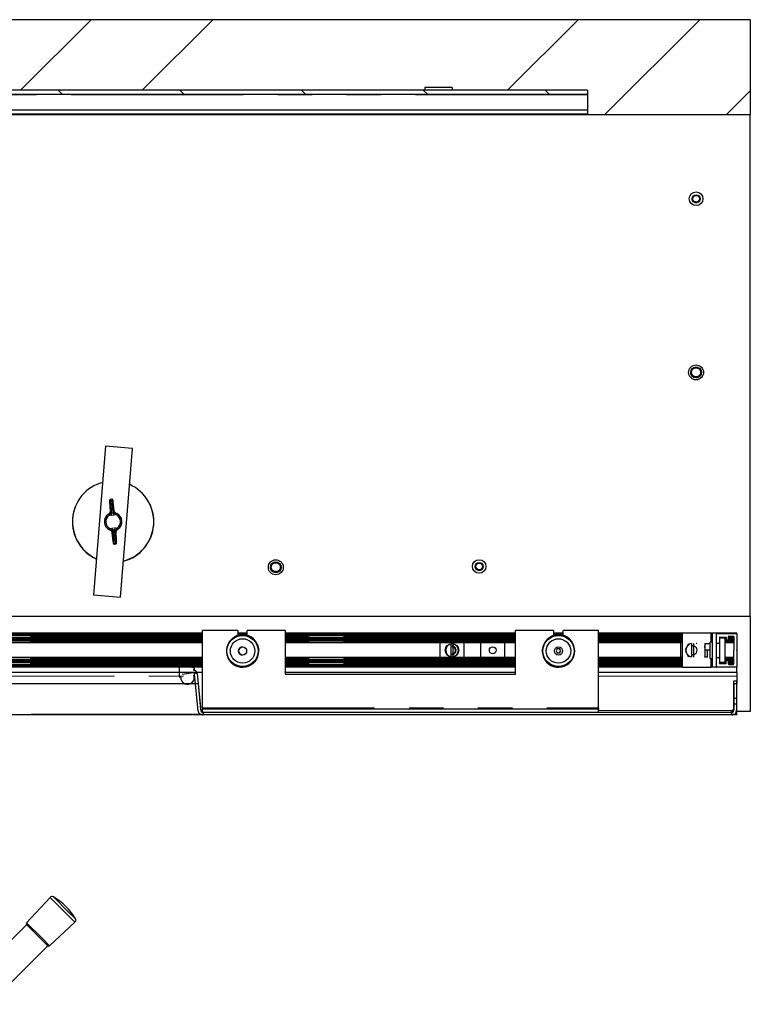
# Model space of a CAD drawing. Units: millimetres. Extents: x 31 to 424, y 42 to 346.
# Drawn here: x 266 to 293, y 89 to 125 of the extents above; entities that cross this region are included whole.
import ezdxf

# ---------------------------------------------------------------- set-up
doc = ezdxf.new("R2010")
doc.units = ezdxf.units.MM
doc.linetypes.add('PHANTOM', pattern=[12.7, 6.35, -1.27, 1.27, -1.27, 1.27, -1.27])
doc.layers.add('O-TEKST', color=7, linetype='Continuous')

msp = doc.modelspace()

# ---------------------------------------------------------------- hatches: boundary and pattern name
at = {"linetype": 'Continuous', "lineweight": 18}
h = msp.add_hatch(dxfattribs=at)
h.set_pattern_fill('ANSI31', angle=90, style=0)
h.paths.add_polyline_path([(287.387, 122.638), (287.387, 122.788), (226.637, 122.788), (226.637, 122.638)], flags=0)
h = msp.add_hatch(dxfattribs=at)
h.set_pattern_fill('ANSI31', style=0)
h.paths.add_polyline_path([(282.387, 122.788), (282.387, 122.888), (281.387, 122.888), (281.387, 122.788)], flags=0)
at = {"layer": 'O-TEKST', "linetype": 'Continuous', "lineweight": 18}
h = msp.add_hatch(dxfattribs=at)
h.set_pattern_fill('ANSI34', color=256, style=0)
h.paths.add_polyline_path([(293.387, 121.888), (293.387, 125.388), (222.887, 125.388), (222.887, 121.888), (226.637, 121.888), (226.637, 122.788), (287.387, 122.788), (287.387, 121.888)], flags=0)

# ---------------------------------------------------------------- linework, layer by layer
at = {"color": 7, "linetype": 'Continuous', "lineweight": 25}
for p, q in [((293.387, 125.388), (222.887, 125.388)), ((293.387, 125.388), (293.387, 121.888)), ((287.387, 122.788), (226.637, 122.788)), ((281.387, 122.888), (281.387, 122.788)), ((282.387, 122.888), (281.387, 122.888)), ((282.387, 122.788), (281.387, 122.788)), ((282.387, 122.888), (282.387, 122.788)), ((287.387, 122.788), (287.387, 122.638)), ((287.387, 122.788), (287.387, 121.888)), ((226.637, 122.638), (287.387, 122.638)), ((287.387, 122.057), (262.162, 122.057)), ((287.387, 121.908), (262.162, 121.908)), ((265.562, 121.888), (287.387, 121.888)), ((287.387, 121.888), (293.387, 121.888)), ((293.387, 103.388), (293.387, 121.888)), ((291.237, 118.789), (291.237, 118.788)), ((291.534, 118.816), (291.508, 118.811)), ((291.508, 118.811), (291.534, 118.815)), ((291.508, 118.811), (291.508, 118.811)), ((291.509, 118.799), (291.509, 118.799)), ((291.509, 118.798), (291.509, 118.798)), ((291.509, 118.797), (291.509, 118.797)), ((291.509, 118.796), (291.509, 118.796)), ((291.509, 118.794), (291.509, 118.795)), ((291.509, 118.793), (291.509, 118.794)), ((291.509, 118.792), (291.509, 118.792)), ((291.509, 118.791), (291.509, 118.791)), ((291.509, 118.79), (291.509, 118.79)), ((291.509, 118.789), (291.509, 118.789)), ((291.509, 118.788), (291.509, 118.788)), ((291.509, 118.786), (291.509, 118.787)), ((291.509, 118.785), (291.509, 118.786)), ((291.509, 118.784), (291.509, 118.784)), ((291.509, 118.783), (291.509, 118.783)), ((291.509, 118.782), (291.509, 118.782)), ((291.509, 118.781), (291.509, 118.781)), ((291.509, 118.78), (291.509, 118.78)), ((291.509, 118.779), (291.509, 118.779)), ((291.509, 118.777), (291.509, 118.778)), ((291.383, 112.556), (291.382, 112.59)), ((291.551, 112.406), (291.552, 112.383)), ((291.552, 112.393), (291.552, 112.38)), ((291.587, 112.39), (291.587, 112.39)), ((269.611, 109.669), (269.166, 104.187)), ((270.608, 109.588), (269.611, 109.669)), ((270.163, 104.106), (270.608, 109.588)), ((269.758, 107.607), (269.775, 107.28)), ((269.758, 107.606), (269.758, 107.607)), ((269.843, 107.712), (269.79, 107.707)), ((269.931, 107.293), (269.891, 107.618)), ((269.891, 107.618), (269.892, 107.617)), ((269.704, 107.156), (269.724, 107.173)), ((269.775, 107.279), (269.775, 107.28)), ((269.931, 107.293), (269.931, 107.292)), ((269.843, 106.483), (269.843, 106.482)), ((269.843, 106.482), (269.882, 106.157)), ((269.999, 106.495), (269.999, 106.496)), ((270.016, 106.168), (269.999, 106.495)), ((270.07, 106.619), (270.049, 106.602)), ((269.882, 106.158), (269.882, 106.157)), ((269.931, 106.063), (269.984, 106.068)), ((270.016, 106.168), (270.015, 106.169)), ((283.284, 105.304), (283.261, 105.318)), ((283.537, 105.237), (283.537, 105.237)), ((275.687, 105.209), (275.687, 105.209)), ((275.827, 105.054), (275.815, 105.022)), ((275.827, 105.054), (275.827, 105.054)), ((276.052, 105.212), (276.051, 105.196)), ((276.052, 105.211), (276.051, 105.201)), ((269.166, 104.187), (270.163, 104.106)), ((293.387, 103.388), (223.387, 103.388)), ((293.387, 103.388), (293.387, 99.888)), ((273.182, 102.773), (225.722, 102.773)), ((273.182, 102.735), (225.744, 102.735)), ((274.482, 102.873), (273.182, 102.873)), ((273.182, 100.023), (273.182, 102.873)), ((274.482, 102.873), (274.482, 102.695)), ((274.832, 102.773), (274.482, 102.773)), ((274.832, 102.735), (274.482, 102.735)), ((274.832, 102.698), (274.832, 102.873)), ((276.232, 102.873), (274.832, 102.873)), ((276.232, 102.873), (276.232, 101.273)), ((284.732, 102.773), (276.232, 102.773)), ((284.732, 102.735), (276.232, 102.735)), ((284.732, 101.273), (284.732, 102.873)), ((286.132, 102.873), (284.732, 102.873)), ((286.132, 102.873), (286.132, 102.695)), ((286.482, 102.773), (286.132, 102.773)), ((286.482, 102.735), (286.132, 102.735)), ((286.482, 102.698), (286.482, 102.873)), ((287.782, 102.873), (286.482, 102.873)), ((287.782, 100.023), (287.782, 102.873)), ((290.887, 102.773), (287.782, 102.773)), ((290.887, 102.735), (287.782, 102.735)), ((291.937, 102.773), (290.887, 102.773)), ((290.887, 101.523), (290.887, 102.773)), ((291.956, 102.773), (291.937, 102.773)), ((291.937, 102.448), (291.937, 102.773)), ((291.987, 102.735), (291.937, 102.735)), ((291.972, 102.773), (291.956, 102.773)), ((291.983, 102.773), (291.972, 102.773)), ((291.987, 102.773), (291.983, 102.773)), ((291.987, 101.523), (291.987, 102.773)), ((292.137, 102.773), (291.987, 102.773)), ((292.887, 102.773), (292.137, 102.773)), ((292.137, 102.758), (292.137, 102.773)), ((292.137, 102.42), (292.137, 102.758)), ((292.147, 102.768), (292.877, 102.768)), ((292.887, 102.758), (292.887, 102.773)), ((292.887, 102.758), (292.887, 102.16)), ((273.182, 102.418), (225.722, 102.418)), ((273.182, 102.558), (225.742, 102.558)), ((273.182, 102.535), (225.744, 102.535)), ((273.182, 102.485), (225.779, 102.485)), ((273.182, 102.686), (225.782, 102.686)), ((273.182, 102.608), (225.782, 102.608)), ((274.118, 102.376), (274.118, 102.376)), ((274.142, 102.422), (274.142, 102.422)), ((274.17, 102.466), (274.17, 102.466)), ((274.202, 102.507), (274.202, 102.507)), ((274.237, 102.546), (274.237, 102.546)), ((274.275, 102.581), (274.275, 102.581)), ((274.316, 102.613), (274.316, 102.613)), ((274.36, 102.641), (274.36, 102.641)), ((284.732, 102.686), (276.232, 102.686)), ((284.732, 102.608), (276.232, 102.608)), ((284.732, 102.558), (276.232, 102.558)), ((284.732, 102.535), (276.232, 102.535)), ((284.732, 102.485), (276.232, 102.485)), ((284.732, 102.418), (276.232, 102.418)), ((281.937, 102.418), (281.937, 101.878)), ((282.347, 102.384), (282.347, 102.377)), ((282.347, 102.377), (282.347, 101.918)), ((282.427, 102.377), (282.427, 102.384)), ((282.427, 101.918), (282.427, 102.377)), ((282.837, 101.878), (282.837, 102.418)), ((283.437, 102.418), (283.437, 101.878)), ((284.337, 101.878), (284.337, 102.418)), ((285.768, 102.376), (285.768, 102.376)), ((285.792, 102.422), (285.792, 102.422)), ((285.82, 102.466), (285.82, 102.466)), ((285.852, 102.507), (285.852, 102.507)), ((285.887, 102.546), (285.887, 102.546)), ((285.925, 102.581), (285.925, 102.581)), ((285.966, 102.613), (285.966, 102.613)), ((286.01, 102.641), (286.01, 102.641)), ((290.887, 102.686), (287.782, 102.686)), ((290.887, 102.608), (287.782, 102.608)), ((290.887, 102.558), (287.782, 102.558)), ((290.887, 102.535), (287.782, 102.535)), ((290.887, 102.485), (287.782, 102.485)), ((290.887, 102.418), (287.782, 102.418)), ((290.812, 102.418), (290.812, 101.878)), ((291.11, 102.385), (291.045, 102.273)), ((291.222, 102.394), (291.222, 101.901)), ((291.302, 102.394), (291.302, 102.398)), ((291.302, 101.901), (291.302, 102.394)), ((291.712, 102.394), (291.714, 102.398)), ((291.712, 102.394), (291.712, 102.273)), ((291.712, 102.273), (291.73, 102.385)), ((291.714, 102.398), (291.812, 102.398)), ((291.912, 102.385), (291.73, 102.385)), ((291.812, 102.385), (291.812, 102.398)), ((291.987, 102.448), (291.912, 102.448)), ((291.912, 101.848), (291.912, 102.448)), ((291.987, 102.686), (291.937, 102.686)), ((291.987, 102.608), (291.937, 102.608)), ((291.987, 102.558), (291.937, 102.558)), ((291.987, 102.535), (291.937, 102.535)), ((291.987, 102.485), (291.937, 102.485)), ((292.137, 101.875), (292.137, 102.42)), ((292.137, 102.418), (292.137, 102.418)), ((292.147, 102.41), (292.214, 102.41)), ((292.252, 102.418), (292.237, 102.418)), ((292.252, 102.625), (292.252, 102.448)), ((292.502, 102.608), (292.252, 102.608)), ((292.452, 102.598), (292.252, 102.598)), ((292.252, 102.448), (292.252, 101.698)), ((292.262, 102.635), (292.492, 102.635)), ((292.452, 102.598), (292.452, 101.698)), ((292.502, 102.558), (292.452, 102.558)), ((292.502, 102.535), (292.452, 102.535)), ((292.777, 102.485), (292.452, 102.485)), ((292.777, 102.418), (292.452, 102.418)), ((292.502, 102.625), (292.502, 102.598)), ((292.502, 102.597), (292.502, 102.52)), ((292.527, 102.51), (292.512, 102.51)), ((292.777, 102.535), (292.57, 102.535)), ((292.577, 102.598), (292.577, 102.653)), ((292.777, 102.608), (292.577, 102.608)), ((292.577, 102.56), (292.577, 102.597)), ((292.777, 102.558), (292.577, 102.558)), ((292.592, 102.668), (292.762, 102.668)), ((292.777, 102.653), (292.777, 102.598)), ((292.777, 102.597), (292.777, 102.498)), ((292.777, 102.497), (292.777, 102.16)), ((274.098, 102.327), (274.098, 102.328)), ((282.387, 102.273), (282.347, 102.266)), ((285.748, 102.327), (285.748, 102.328)), ((286.269, 102.198), (286.225, 102.123)), ((286.225, 102.123), (286.269, 102.048)), ((286.355, 102.198), (286.269, 102.198)), ((286.269, 102.048), (286.355, 102.048)), ((286.399, 102.123), (286.355, 102.198)), ((286.355, 102.048), (286.399, 102.123)), ((291.045, 102.273), (290.98, 102.16)), ((290.98, 102.135), (291.045, 102.023)), ((291.045, 102.023), (291.11, 101.91)), ((291.712, 102.273), (291.712, 102.023)), ((291.73, 102.16), (291.712, 102.273)), ((291.712, 102.023), (291.712, 101.901)), ((291.73, 102.16), (291.912, 102.16)), ((291.812, 101.898), (291.812, 102.16)), ((292.777, 102.16), (292.789, 102.148)), ((292.789, 102.148), (292.777, 102.135)), ((292.777, 101.643), (292.777, 102.135)), ((292.887, 102.16), (292.874, 102.148)), ((292.874, 102.148), (292.887, 102.135)), ((292.887, 102.135), (292.887, 102.16)), ((292.887, 102.135), (292.887, 101.538)), ((273.182, 101.878), (225.722, 101.878)), ((273.182, 101.737), (225.742, 101.737)), ((273.182, 101.76), (225.744, 101.76)), ((273.182, 101.811), (225.779, 101.811)), ((273.182, 101.687), (225.782, 101.687)), ((273.182, 101.609), (225.782, 101.609)), ((284.732, 101.878), (276.232, 101.878)), ((284.732, 101.811), (276.232, 101.811)), ((284.732, 101.76), (276.232, 101.76)), ((284.732, 101.737), (276.232, 101.737)), ((284.732, 101.687), (276.232, 101.687)), ((284.732, 101.609), (276.232, 101.609)), ((282.347, 101.918), (282.347, 101.911)), ((282.427, 101.911), (282.427, 101.918)), ((290.887, 101.878), (287.782, 101.878)), ((290.887, 101.811), (287.782, 101.811)), ((290.887, 101.76), (287.782, 101.76)), ((290.887, 101.737), (287.782, 101.737)), ((290.887, 101.687), (287.782, 101.687)), ((290.887, 101.609), (287.782, 101.609)), ((291.302, 101.898), (291.302, 101.901)), ((291.714, 101.898), (291.712, 101.901)), ((291.812, 101.898), (291.714, 101.898)), ((291.912, 101.848), (291.987, 101.848)), ((291.937, 101.523), (291.937, 101.848)), ((291.987, 101.811), (291.937, 101.811)), ((291.987, 101.76), (291.937, 101.76)), ((291.987, 101.737), (291.937, 101.737)), ((291.987, 101.687), (291.937, 101.687)), ((291.987, 101.609), (291.937, 101.609)), ((292.137, 101.878), (292.137, 101.878)), ((292.137, 101.538), (292.137, 101.875)), ((292.147, 101.885), (292.214, 101.885)), ((292.252, 101.878), (292.237, 101.878)), ((292.452, 101.698), (292.252, 101.698)), ((292.252, 101.67), (292.252, 101.697)), ((292.502, 101.687), (292.252, 101.687)), ((292.262, 101.66), (292.492, 101.66)), ((292.777, 101.878), (292.452, 101.878)), ((292.777, 101.811), (292.452, 101.811)), ((292.502, 101.76), (292.452, 101.76)), ((292.502, 101.737), (292.452, 101.737)), ((292.502, 101.67), (292.502, 101.775)), ((292.512, 101.785), (292.527, 101.785)), ((292.777, 101.76), (292.57, 101.76)), ((292.777, 101.737), (292.577, 101.737)), ((292.577, 101.698), (292.577, 101.735)), ((292.577, 101.643), (292.577, 101.697)), ((292.777, 101.687), (292.577, 101.687)), ((292.592, 101.628), (292.762, 101.628)), ((273.182, 101.323), (225.622, 101.323)), ((273.182, 101.523), (225.722, 101.523)), ((273.182, 101.56), (225.744, 101.56)), ((272.332, 101.177), (272.332, 101.568)), ((272.361, 101.593), (272.861, 101.513)), ((272.432, 101.265), (272.853, 101.332)), ((272.882, 101.489), (272.882, 101.438)), ((272.986, 101.287), (272.887, 101.277)), ((273.019, 99.908), (272.887, 101.277)), ((272.986, 101.287), (273.119, 99.918)), ((284.732, 101.56), (276.232, 101.56)), ((284.732, 101.523), (276.232, 101.523)), ((284.732, 101.323), (276.232, 101.323)), ((276.232, 101.273), (284.732, 101.273)), ((290.887, 101.56), (287.782, 101.56)), ((290.887, 101.523), (287.782, 101.523)), ((292.887, 101.323), (287.782, 101.323)), ((290.887, 101.523), (291.937, 101.523)), ((291.987, 101.56), (291.937, 101.56)), ((291.987, 101.523), (291.937, 101.523)), ((292.137, 101.523), (291.987, 101.523)), ((292.137, 101.523), (292.137, 101.538)), ((292.887, 101.523), (292.137, 101.523)), ((292.877, 101.528), (292.147, 101.528)), ((292.887, 101.523), (292.887, 101.538)), ((292.887, 101.338), (292.887, 101.523)), ((292.887, 101.323), (292.887, 101.338)), ((292.887, 101.323), (292.887, 101.198)), ((225.212, 100.923), (273.022, 100.923)), ((272.381, 101.155), (272.361, 101.152)), ((273.022, 100.924), (273.115, 99.96)), ((292.782, 101.023), (292.882, 101.023)), ((292.782, 99.923), (292.782, 101.023)), ((292.782, 100.924), (292.782, 99.96)), ((292.782, 100.923), (292.887, 100.923)), ((292.882, 101.023), (292.882, 99.923)), ((292.887, 101.198), (292.887, 100.923)), ((292.887, 99.798), (292.887, 100.923)), ((292.882, 100.373), (292.782, 100.373)), ((292.782, 100.173), (292.882, 100.173)), ((273.168, 99.873), (292.732, 99.873)), ((273.182, 100.023), (273.182, 99.973)), ((287.782, 99.973), (273.182, 99.973)), ((273.182, 99.873), (273.182, 99.973)), ((287.782, 100.023), (287.782, 99.973)), ((287.782, 99.873), (287.782, 99.973)), ((292.716, 99.923), (292.715, 99.922)), ((293.387, 99.888), (292.887, 99.888)), ((292.887, 99.773), (292.887, 99.798)), ((273.168, 99.773), (224.912, 99.773)), ((292.732, 99.773), (273.168, 99.773)), ((292.887, 99.773), (292.732, 99.773)), ((267.563, 93.039), (266.694, 92.106)), ((266.696, 92.035), (264.241, 89.58)), ((267.476, 91.256), (266.695, 92.036)), ((267.545, 91.255), (268.478, 92.124)), ((265.318, 89.101), (267.474, 91.257))]:
    msp.add_line(p, q, dxfattribs=at)
at = {"color": 1, "linetype": 'PHANTOM', "lineweight": 18}
for p, q in [((287.387, 122.613), (226.637, 122.613)), ((287.387, 122.064), (262.162, 122.064)), ((287.387, 121.888), (262.162, 121.888)), ((269.758, 107.606), (269.775, 107.279)), ((269.931, 107.292), (269.892, 107.617)), ((269.795, 107.226), (269.796, 107.246)), ((269.832, 107.195), (269.825, 107.167)), ((269.825, 107.167), (269.9, 107.173)), ((269.825, 107.167), (269.83, 107.118)), ((269.904, 107.125), (269.83, 107.118)), ((269.834, 107.215), (269.832, 107.195)), ((269.884, 107.219), (269.834, 107.215)), ((269.888, 107.2), (269.884, 107.219)), ((269.9, 107.173), (269.888, 107.2)), ((269.9, 107.173), (269.904, 107.125)), ((269.915, 107.256), (269.92, 107.237)), ((269.843, 106.483), (269.882, 106.158)), ((269.858, 106.519), (269.854, 106.538)), ((269.87, 106.65), (269.944, 106.657)), ((269.874, 106.602), (269.87, 106.65)), ((269.948, 106.608), (269.874, 106.602)), ((269.874, 106.602), (269.886, 106.575)), ((269.886, 106.575), (269.89, 106.556)), ((269.94, 106.56), (269.89, 106.556)), ((269.94, 106.56), (269.941, 106.58)), ((269.941, 106.58), (269.948, 106.608)), ((269.948, 106.608), (269.944, 106.657)), ((269.979, 106.549), (269.978, 106.529)), ((270.015, 106.169), (269.999, 106.496)), ((273.182, 102.758), (225.737, 102.758)), ((273.182, 102.748), (225.737, 102.748)), ((273.182, 102.71), (225.78, 102.71)), ((274.832, 102.758), (274.482, 102.758)), ((274.832, 102.748), (274.482, 102.748)), ((274.54, 102.71), (274.482, 102.71)), ((274.832, 102.71), (274.784, 102.71)), ((284.732, 102.758), (276.232, 102.758)), ((284.732, 102.748), (276.232, 102.748)), ((284.732, 102.71), (276.232, 102.71)), ((286.482, 102.758), (286.132, 102.758)), ((286.482, 102.748), (286.132, 102.748)), ((286.19, 102.71), (286.132, 102.71)), ((286.482, 102.71), (286.434, 102.71)), ((290.887, 102.758), (287.782, 102.758)), ((290.887, 102.748), (287.782, 102.748)), ((290.887, 102.71), (287.782, 102.71)), ((291.987, 102.758), (291.937, 102.758)), ((291.987, 102.748), (291.937, 102.748)), ((291.987, 102.71), (291.937, 102.71)), ((273.182, 102.448), (225.737, 102.448)), ((273.182, 102.433), (225.737, 102.433)), ((273.182, 102.66), (225.743, 102.66)), ((273.182, 102.635), (225.743, 102.635)), ((273.182, 102.46), (225.743, 102.46)), ((273.182, 102.585), (225.78, 102.585)), ((273.182, 102.51), (225.78, 102.51)), ((284.732, 102.66), (276.232, 102.66)), ((284.732, 102.635), (276.232, 102.635)), ((284.732, 102.585), (276.232, 102.585)), ((284.732, 102.51), (276.232, 102.51)), ((284.732, 102.46), (276.232, 102.46)), ((284.732, 102.448), (276.232, 102.448)), ((284.732, 102.433), (276.232, 102.433)), ((290.887, 102.66), (287.782, 102.66)), ((290.887, 102.635), (287.782, 102.635)), ((290.887, 102.585), (287.782, 102.585)), ((290.887, 102.51), (287.782, 102.51)), ((290.887, 102.46), (287.782, 102.46)), ((290.887, 102.448), (287.782, 102.448)), ((290.887, 102.433), (287.782, 102.433)), ((291.987, 102.66), (291.937, 102.66)), ((291.987, 102.635), (291.937, 102.635)), ((291.987, 102.585), (291.937, 102.585)), ((291.987, 102.51), (291.937, 102.51)), ((291.987, 102.46), (291.937, 102.46)), ((292.252, 102.433), (292.249, 102.433)), ((292.502, 102.585), (292.452, 102.585)), ((292.777, 102.51), (292.452, 102.51)), ((292.777, 102.46), (292.452, 102.46)), ((292.777, 102.448), (292.452, 102.448)), ((292.777, 102.433), (292.452, 102.433)), ((292.777, 102.635), (292.577, 102.635)), ((292.777, 102.585), (292.577, 102.585)), ((292.775, 102.66), (292.579, 102.66)), ((273.182, 101.863), (225.737, 101.863)), ((273.182, 101.848), (225.737, 101.848)), ((273.182, 101.835), (225.743, 101.835)), ((273.182, 101.66), (225.743, 101.66)), ((273.182, 101.635), (225.743, 101.635)), ((273.182, 101.785), (225.78, 101.785)), ((273.182, 101.71), (225.78, 101.71)), ((284.732, 101.863), (276.232, 101.863)), ((284.732, 101.848), (276.232, 101.848)), ((284.732, 101.835), (276.232, 101.835)), ((284.732, 101.785), (276.232, 101.785)), ((284.732, 101.71), (276.232, 101.71)), ((284.732, 101.66), (276.232, 101.66)), ((284.732, 101.635), (276.232, 101.635)), ((290.887, 101.863), (287.782, 101.863)), ((290.887, 101.848), (287.782, 101.848)), ((290.887, 101.835), (287.782, 101.835)), ((290.887, 101.785), (287.782, 101.785)), ((290.887, 101.71), (287.782, 101.71)), ((290.887, 101.66), (287.782, 101.66)), ((290.887, 101.635), (287.782, 101.635)), ((291.987, 101.835), (291.937, 101.835)), ((291.987, 101.785), (291.937, 101.785)), ((291.987, 101.71), (291.937, 101.71)), ((291.987, 101.66), (291.937, 101.66)), ((291.987, 101.635), (291.937, 101.635)), ((292.252, 101.863), (292.249, 101.863)), ((292.777, 101.863), (292.452, 101.863)), ((292.777, 101.848), (292.452, 101.848)), ((292.777, 101.835), (292.452, 101.835)), ((292.777, 101.785), (292.452, 101.785)), ((292.502, 101.71), (292.452, 101.71)), ((292.777, 101.71), (292.577, 101.71)), ((292.777, 101.66), (292.577, 101.66)), ((292.775, 101.635), (292.579, 101.635)), ((273.182, 101.338), (225.637, 101.338)), ((273.182, 101.548), (225.737, 101.548)), ((273.182, 101.538), (225.737, 101.538)), ((273.182, 101.585), (225.78, 101.585)), ((284.732, 101.585), (276.232, 101.585)), ((284.732, 101.548), (276.232, 101.548)), ((284.732, 101.538), (276.232, 101.538)), ((284.732, 101.338), (276.232, 101.338)), ((290.887, 101.585), (287.782, 101.585)), ((290.887, 101.548), (287.782, 101.548)), ((290.887, 101.538), (287.782, 101.538)), ((292.887, 101.338), (287.782, 101.338)), ((291.987, 101.585), (291.937, 101.585)), ((291.987, 101.548), (291.937, 101.548)), ((291.987, 101.538), (291.937, 101.538)), ((225.487, 101.198), (273.182, 101.198)), ((287.782, 101.198), (292.887, 101.198)), ((273.219, 99.798), (224.937, 99.798)), ((273.182, 100.023), (287.782, 100.023)), ((287.782, 99.923), (292.716, 99.923)), ((292.887, 99.798), (292.696, 99.798)), ((268.164, 92.438), (267.563, 93.039)), ((267.685, 93.058), (268.219, 92.525)), ((268.478, 92.124), (268.164, 92.438)), ((268.219, 92.525), (268.497, 92.246)), ((266.694, 92.106), (267.253, 91.547)), ((267.253, 91.547), (267.545, 91.255))]:
    msp.add_line(p, q, dxfattribs=at)
at = {"color": 7, "linetype": 'Continuous', "lineweight": 25, "flags": 128}
msp.add_lwpolyline([(283.284, 105.304), (283.317, 105.339), (283.361, 105.358), (283.409, 105.359), (283.454, 105.341), (283.488, 105.308), (283.507, 105.264), (283.508, 105.216), (283.49, 105.171), (283.457, 105.137), (283.413, 105.118), (283.365, 105.117), (283.32, 105.135), (283.286, 105.168), (283.267, 105.212), (283.266, 105.26), (283.284, 105.305), (283.284, 105.305)], dxfattribs=at)
at = {"color": 7, "linetype": 'Continuous', "lineweight": 25}
for centre, radius in [((291.387, 118.788), 0.25), ((291.387, 118.788), 0.25), ((291.387, 118.788), 0.15), ((291.387, 112.39), 0.275), ((291.387, 112.39), 0.275), ((291.387, 112.39), 0.2), ((275.887, 105.209), 0.275), ((275.887, 105.209), 0.275), ((275.887, 105.209), 0.2), ((283.387, 105.237), 0.25), ((283.387, 105.237), 0.25), ((283.387, 105.237), 0.15), ((274.662, 102.123), 0.575), ((286.312, 102.123), 0.575), ((274.662, 102.123), 0.45), ((282.387, 102.148), 0.25), ((286.312, 102.123), 0.45), ((274.662, 102.123), 0.15), ((283.887, 102.148), 0.125), ((286.312, 102.123), 0.15)]:
    msp.add_circle(centre, radius, dxfattribs=at)
for centre, radius, start, end in [((269.887, 106.888), 1.5, 2.5623, 38.0721), ((269.887, 106.888), 1.5, 146.2953, 245.8871), ((269.887, 106.888), 0.325, 124.1991, 245.5847), ((269.887, 106.888), 0.275, 125.8413, 243.9426), ((269.887, 106.888), 0.275, 305.8413, 63.9426), ((269.887, 106.888), 0.325, 304.1991, 65.5847), ((269.887, 106.888), 1.5, 284.8296, 2.5623), ((274.662, 102.123), 0.6, 164.9952, 115.218), ((286.312, 102.123), 0.6, 164.9952, 115.218), ((292.147, 102.758), 0.01, 90, 180), ((292.877, 102.758), 0.01, 0, 90), ((282.387, 102.148), 0.233, 99.8877, 260.1123), ((282.387, 102.148), 0.24, 80.4035, 99.5965), ((282.387, 102.148), 0.233, 279.8877, 80.1123), ((291.262, 102.148), 0.25, 99.2069, 150), ((292.147, 102.42), 0.01, 180, 270), ((292.214, 102.448), 0.0375, 270, 0), ((292.262, 102.625), 0.01, 90, 180), ((292.492, 102.625), 0.01, 0, 90), ((292.512, 102.52), 0.01, 180, 270), ((292.527, 102.56), 0.05, 270, 0), ((292.592, 102.653), 0.015, 90, 180), ((292.762, 102.653), 0.015, 0, 90), ((274.662, 102.123), 0.15, 90.0011, 270), ((282.387, 102.148), 0.15, 254.534, 105.466), ((282.387, 102.148), 0.125, 251.3371, 90), ((291.262, 102.148), 0.25, 150, 210), ((291.262, 102.148), 0.25, 210, 260.7931), ((291.262, 102.148), 0.163, 255.75, 104.25), ((282.387, 102.148), 0.24, 260.4035, 279.5965), ((292.147, 101.875), 0.01, 90, 180), ((292.214, 101.848), 0.0375, 0, 90), ((292.262, 101.67), 0.01, 180, 270), ((292.492, 101.67), 0.01, 270, 0), ((292.512, 101.775), 0.01, 90, 180), ((292.527, 101.735), 0.05, 360, 90), ((292.592, 101.643), 0.015, 180, 270), ((292.762, 101.643), 0.015, 270, 360), ((272.357, 101.568), 0.025, 80.9605, 180), ((272.837, 101.273), 0.15, 5.53, 90), ((272.857, 101.438), 0.025, 260.9605, 0), ((272.857, 101.307), 0.025, 0, 99.0395), ((272.857, 101.489), 0.025, 0, 80.9605), ((292.147, 101.538), 0.01, 180, 270), ((292.877, 101.538), 0.01, 270, 0), ((272.357, 101.177), 0.025, 180, 279.0395), ((272.631, 101.144), 0.25, 177.5025, 20.5764), ((273.168, 99.923), 0.15, 185.53, 270), ((273.12, 99.861), 0.1, 51.6865, 93.0754), ((273.168, 99.923), 0.05, 185.53, 270), ((292.794, 99.861), 0.1, 97.0962, 141.6839), ((292.732, 99.923), 0.15, 270, 0), ((292.732, 99.923), 0.05, 270, 0), ((267.636, 92.971), 0.1, 60.3881, 137.0454), ((266.617, 91.178), 2.162, 29.6119, 60.3881), ((268.41, 92.197), 0.1, 312.9546, 29.6119), ((266.731, 92.072), 0.05, 137.0454, 225), ((267.511, 91.291), 0.05, 225, 312.9546)]:
    msp.add_arc(centre, radius, start, end, dxfattribs=at)
at = {"color": 1, "linetype": 'PHANTOM', "lineweight": 18}
for centre, start, end in [((269.829, 107.23), 186.0613, 275.0425), ((269.831, 107.25), 186.0613, 275.0425), ((269.881, 107.254), 274.7413, 3.7225), ((269.885, 107.235), 274.7413, 3.7225), ((269.888, 106.54), 94.7413, 183.7225), ((269.893, 106.521), 94.7413, 183.7225), ((269.943, 106.525), 6.0613, 95.0425), ((269.944, 106.545), 6.0613, 95.0425)]:
    msp.add_arc(centre, 0.0349, start, end, dxfattribs=at)
at = {"color": 7, "linetype": 'Continuous', "lineweight": 25}
for centre, major_axis, ratio, start_param, end_param in [((269.887, 106.883), (0, 1.502), 0.999995, 0.258613, 2.720955), ((269.887, 106.883), (0, 1.502), 0.999995, 3.399675, 5.863079), ((273.211, 99.923), (-0.031, 0.15), 0.0517, 1.881884, 1.952864), ((273.218, 99.923), (-0.019, 0.15), 0.071042, 1.954442, 2.079368), ((273.218, 99.923), (0.011, 0.15), 0.124788, 3.543385, 3.669345), ((273.218, 99.923), (-0.01, 0.15), 0.039249, 2.085698, 2.223999), ((273.22, 99.923), (0.007, 0.15), 0.064091, 3.663429, 3.799906), ((273.22, 99.923), (-0.003, 0.15), 0.017356, 2.22633, 2.355803), ((273.22, 99.923), (0.003, 0.15), 0.019958, 3.797127, 3.927389), ((292.695, 99.923), (0.0043, 0.05), 0.060056, 3.932325, 4.097444), ((292.694, 99.923), (-0.0037, 0.05), 0.07302, 2.350584, 2.516153), ((292.694, 99.923), (0.004, 0.15), 0.02449, 3.927591, 4.092938), ((292.695, 99.923), (-0.003, 0.15), 0.02819, 2.355626, 2.520973), ((292.698, 99.923), (0.0144, 0.05), 0.128832, 4.129445, 4.291963), ((292.695, 99.923), (-0.0098, 0.0499), 0.247823, 2.473069, 2.635587), ((292.695, 99.923), (0.013, 0.15), 0.060651, 4.097547, 4.260065), ((292.698, 99.923), (-0.007, 0.15), 0.094125, 2.51713, 2.679648), ((292.701, 99.923), (0.0228, 0.0499), 0.119983, 4.30962, 4.37446), ((292.698, 99.923), (-0.0124, 0.0498), 0.400026, 2.584768, 2.649608), ((292.698, 99.923), (0.021, 0.15), 0.067704, 4.264393, 4.329227), ((292.702, 99.923), (0.0285, 0.0499), 0.131196, 4.394465, 4.486533), ((292.698, 99.923), (0.027, 0.15), 0.080332, 4.333995, 4.426068), ((292.697, 99.923), (-0.0174, 0.0493), 0.480961, 2.581198, 2.673266), ((292.708, 99.923), (0.0389, 0.0499), 0.07387, 4.469263, 4.617877), ((292.702, 99.923), (0.038, 0.15), 0.072614, 4.42993, 4.578543), ((292.702, 99.923), (-0.0222, 0.0477), 0.673821, 2.536989, 2.685603), ((292.715, 99.923), (0.0529, 0.05), 0.007107, 4.567898, 4.705673), ((292.708, 99.923), (0.052, 0.15), 0.047614, 4.57702, 4.714796), ((292.708, 99.923), (0.0456, -0.0316), 0.849718, 5.24488, 5.382656), ((292.715, 99.923), (0.061, 0.15), 0.004995, 4.700199, 4.714436), ((292.716, 99.923), (0.0615, 0), 0.813356, 4.698152, 4.712389), ((273.199, 99.923), (0, 0.15), 0.380223, 3.141593, 3.260144), ((273.205, 99.923), (0.005, 0.15), 0.266693, 3.269275, 3.407665), ((273.211, 99.923), (0.008, 0.15), 0.204445, 3.410031, 3.545789), ((292.702, 99.923), (-0.006, 0.15), 0.152211, 2.677523, 2.742357), ((292.702, 99.923), (-0.009, 0.15), 0.185364, 2.737823, 2.829897), ((292.708, 99.923), (-0.006, 0.15), 0.257054, 2.830109, 2.978722), ((292.715, 99.923), (-0.001, 0.15), 0.352713, 2.987557, 3.125333), ((292.715, 99.923), (-0.001, 0.15), 0.409766, 3.124483, 3.138719)]:
    msp.add_ellipse(centre, major_axis=major_axis, ratio=ratio, start_param=start_param, end_param=end_param, dxfattribs=at)
at = {"color": 1, "linetype": 'PHANTOM', "lineweight": 18}
for centre, major_axis, ratio, start_param, end_param in [((269.777, 107.455), (-0.018, 0.214), 0.034921, 3.358224, 7.072768), ((269.811, 107.458), (-0.021, 0.249), 0.030032, 3.358224, 6.283185), ((269.864, 107.463), (-0.021, 0.249), 0.030032, 0, 2.924962), ((269.899, 107.466), (-0.018, 0.214), 0.034921, 5.493603, 9.208147), ((269.875, 106.309), (-0.018, 0.214), 0.034921, 2.35201, 6.066554), ((269.91, 106.312), (-0.021, 0.249), 0.030032, 3.141593, 6.066554), ((269.962, 106.317), (-0.021, 0.249), 0.030032, 0.216631, 3.141593), ((269.997, 106.32), (-0.018, 0.214), 0.034921, 0.216631, 3.931175)]:
    msp.add_ellipse(centre, major_axis=major_axis, ratio=ratio, start_param=start_param, end_param=end_param, dxfattribs=at)
at = {"color": 7, "linetype": 'Continuous', "lineweight": 25}
for points, knots in [([(291.534, 118.815), (291.536, 118.796), (291.538, 118.756), (291.513, 118.701), (291.47, 118.659), (291.415, 118.637), (291.355, 118.638), (291.299, 118.662), (291.258, 118.705), (291.237, 118.751), (291.239, 118.78), (291.24, 118.789)], [0, 0, 0, 0, 0.118205, 0.23641, 0.354615, 0.47282, 0.591026, 0.709231, 0.827436, 0.945641, 1, 1, 1, 1]), ([(291.534, 118.79), (291.535, 118.779), (291.536, 118.749), (291.513, 118.702), (291.471, 118.66), (291.414, 118.638), (291.355, 118.639), (291.299, 118.663), (291.258, 118.706), (291.237, 118.752), (291.239, 118.781), (291.24, 118.79)], [0, 0, 0, 0, 0.067516, 0.192516, 0.317516, 0.442516, 0.567516, 0.692516, 0.817516, 0.942516, 1, 1, 1, 1]), ([(291.508, 118.811), (291.509, 118.795), (291.511, 118.762), (291.49, 118.717), (291.455, 118.683), (291.41, 118.665), (291.36, 118.666), (291.315, 118.685), (291.281, 118.721), (291.263, 118.767), (291.264, 118.816), (291.283, 118.861), (291.318, 118.895), (291.364, 118.914), (291.413, 118.913), (291.459, 118.893), (291.492, 118.858), (291.508, 118.827), (291.508, 118.809), (291.508, 118.808)], [0, 0, 0, 0, 0.062206, 0.124412, 0.186618, 0.248825, 0.311031, 0.373237, 0.435443, 0.497649, 0.559855, 0.622061, 0.684267, 0.746474, 0.80868, 0.870886, 0.933092, 0.995298, 1, 1, 1, 1]), ([(291.507, 118.778), (291.507, 118.773), (291.508, 118.752), (291.49, 118.717), (291.456, 118.683), (291.409, 118.665), (291.36, 118.666), (291.315, 118.686), (291.282, 118.721), (291.264, 118.758), (291.266, 118.782), (291.266, 118.789)], [0, 0, 0, 0, 0.039656, 0.168543, 0.29743, 0.426317, 0.555204, 0.684091, 0.812977, 0.941864, 1, 1, 1, 1]), ([(291.383, 112.556), (291.399, 112.556), (291.431, 112.554), (291.474, 112.534), (291.511, 112.504), (291.538, 112.465), (291.553, 112.419), (291.554, 112.372), (291.542, 112.325), (291.517, 112.285), (291.482, 112.252), (291.439, 112.231), (291.392, 112.223), (291.345, 112.228), (291.301, 112.247), (291.264, 112.277), (291.236, 112.316), (291.221, 112.361), (291.219, 112.409), (291.231, 112.456), (291.255, 112.497), (291.29, 112.53), (291.333, 112.55), (291.365, 112.559), (291.382, 112.558), (291.383, 112.557)], [0, 0, 0, 0, 0.045105, 0.090916, 0.135725, 0.181168, 0.226869, 0.271569, 0.317246, 0.362729, 0.407511, 0.453312, 0.498472, 0.543523, 0.589341, 0.634181, 0.679581, 0.725305, 0.770009, 0.815659, 0.86118, 0.905938, 0.951729, 0.996941, 1, 1, 1, 1]), ([(291.583, 112.391), (291.585, 112.385), (291.591, 112.348), (291.561, 112.285), (291.503, 112.222), (291.427, 112.191), (291.34, 112.191), (291.255, 112.231), (291.203, 112.303), (291.184, 112.362), (291.188, 112.389), (291.188, 112.392)], [0, 0, 0, 0, 0.028674, 0.181066, 0.308526, 0.438386, 0.565871, 0.718102, 0.868892, 0.985766, 1, 1, 1, 1]), ([(291.583, 112.39), (291.585, 112.384), (291.591, 112.347), (291.561, 112.283), (291.503, 112.221), (291.427, 112.189), (291.34, 112.19), (291.255, 112.23), (291.203, 112.302), (291.184, 112.361), (291.188, 112.388), (291.188, 112.391)], [0, 0, 0, 0, 0.028674, 0.181066, 0.308526, 0.438386, 0.565871, 0.718102, 0.868892, 0.985766, 1, 1, 1, 1]), ([(291.189, 112.39), (291.188, 112.393), (291.186, 112.398), (291.188, 112.404), (291.188, 112.406)], [0, 0, 0, 0, 0.463509, 1, 1, 1, 1]), ([(291.551, 112.391), (291.552, 112.385), (291.553, 112.363), (291.542, 112.326), (291.518, 112.285), (291.482, 112.253), (291.439, 112.231), (291.392, 112.223), (291.345, 112.228), (291.301, 112.247), (291.264, 112.277), (291.237, 112.316), (291.222, 112.356), (291.222, 112.382), (291.222, 112.392)], [0, 0, 0, 0, 0.03644, 0.127792, 0.218758, 0.308321, 0.399923, 0.490242, 0.580344, 0.671978, 0.761657, 0.852459, 0.943905, 1, 1, 1, 1]), ([(269.79, 107.707), (269.787, 107.706), (269.78, 107.706), (269.771, 107.701), (269.765, 107.694), (269.761, 107.687), (269.759, 107.681), (269.758, 107.676), (269.757, 107.669), (269.756, 107.657), (269.757, 107.635), (269.758, 107.614), (269.758, 107.607)], [0, 0, 0, 0, 0.04241, 0.100799, 0.149702, 0.193049, 0.232814, 0.277973, 0.354847, 0.552052, 0.835225, 1, 1, 1, 1]), ([(269.891, 107.618), (269.891, 107.625), (269.888, 107.646), (269.885, 107.668), (269.882, 107.681), (269.88, 107.689), (269.875, 107.698), (269.868, 107.705), (269.857, 107.711), (269.848, 107.713), (269.843, 107.711), (269.842, 107.711)], [0, 0, 0, 0, 0.150301, 0.442407, 0.659319, 0.761395, 0.808128, 0.860568, 0.920998, 0.985959, 1, 1, 1, 1]), ([(269.775, 107.279), (269.775, 107.269), (269.774, 107.245), (269.76, 107.208), (269.736, 107.184), (269.724, 107.173)], [0, 0, 0, 0, 0.257274, 0.652487, 1, 1, 1, 1]), ([(269.761, 107.146), (269.757, 107.14), (269.747, 107.127), (269.734, 107.117), (269.726, 107.11)], [0, 0, 0, 0, 0.398339, 1, 1, 1, 1]), ([(269.761, 107.146), (269.764, 107.151), (269.771, 107.161), (269.781, 107.181), (269.786, 107.195), (269.788, 107.205), (269.789, 107.208), (269.789, 107.208)], [0, 0, 0, 0, 0.2184555, 0.4357424, 0.8266109, 0.996342, 1, 1, 1, 1]), ([(269.929, 107.22), (269.929, 107.22), (269.93, 107.217), (269.934, 107.208), (269.942, 107.194), (269.954, 107.177), (269.963, 107.168), (269.967, 107.163)], [0, 0, 0, 0, 0.003658, 0.173389, 0.564258, 0.781544, 1, 1, 1, 1]), ([(269.999, 107.196), (269.994, 107.199), (269.973, 107.212), (269.944, 107.243), (269.935, 107.275), (269.931, 107.292)], [0, 0, 0, 0, 0.111678, 0.523343, 1, 1, 1, 1]), ([(270.008, 107.135), (269.999, 107.139), (269.985, 107.147), (269.973, 107.159), (269.967, 107.163)], [0, 0, 0, 0, 0.578774, 1, 1, 1, 1]), ([(269.999, 107.196), (270.002, 107.194), (270.01, 107.189), (270.017, 107.185), (270.021, 107.183)], [0, 0, 0, 0, 0.505593, 1, 1, 1, 1]), ([(269.775, 106.579), (269.772, 106.581), (269.764, 106.586), (269.756, 106.59), (269.753, 106.592)], [0, 0, 0, 0, 0.505593, 1, 1, 1, 1]), ([(269.766, 106.64), (269.775, 106.636), (269.789, 106.628), (269.801, 106.616), (269.806, 106.612)], [0, 0, 0, 0, 0.578774, 1, 1, 1, 1]), ([(269.775, 106.579), (269.78, 106.576), (269.801, 106.563), (269.83, 106.532), (269.839, 106.5), (269.843, 106.483)], [0, 0, 0, 0, 0.111678, 0.523343, 1, 1, 1, 1]), ([(269.845, 106.555), (269.845, 106.555), (269.844, 106.558), (269.84, 106.567), (269.832, 106.581), (269.819, 106.598), (269.811, 106.607), (269.806, 106.612)], [0, 0, 0, 0, 0.003658, 0.173389, 0.564258, 0.781544, 1, 1, 1, 1]), ([(270.013, 106.629), (270.01, 106.624), (270.003, 106.614), (269.993, 106.595), (269.988, 106.58), (269.985, 106.57), (269.985, 106.567), (269.985, 106.567)], [0, 0, 0, 0, 0.218456, 0.435742, 0.826611, 0.996342, 1, 1, 1, 1]), ([(269.999, 106.496), (269.999, 106.506), (270, 106.53), (270.014, 106.567), (270.038, 106.591), (270.049, 106.602)], [0, 0, 0, 0, 0.2572738, 0.652487, 1, 1, 1, 1]), ([(270.013, 106.629), (270.017, 106.635), (270.027, 106.648), (270.04, 106.658), (270.048, 106.665)], [0, 0, 0, 0, 0.398339, 1, 1, 1, 1]), ([(269.882, 106.157), (269.883, 106.15), (269.886, 106.129), (269.889, 106.107), (269.892, 106.094), (269.894, 106.086), (269.899, 106.077), (269.906, 106.07), (269.916, 106.064), (269.926, 106.062), (269.931, 106.064), (269.932, 106.064)], [0, 0, 0, 0, 0.150301, 0.442407, 0.659319, 0.761395, 0.808128, 0.860568, 0.920998, 0.985959, 1, 1, 1, 1]), ([(269.984, 106.068), (269.987, 106.069), (269.994, 106.069), (270.002, 106.075), (270.009, 106.081), (270.013, 106.088), (270.015, 106.094), (270.016, 106.099), (270.017, 106.106), (270.017, 106.118), (270.017, 106.14), (270.016, 106.161), (270.016, 106.168)], [0, 0, 0, 0, 0.04241, 0.100799, 0.149702, 0.193049, 0.232814, 0.277973, 0.354847, 0.552052, 0.835225, 1, 1, 1, 1]), ([(275.827, 105.054), (275.813, 105.061), (275.784, 105.075), (275.751, 105.11), (275.729, 105.152), (275.719, 105.199), (275.723, 105.246), (275.74, 105.291), (275.768, 105.329), (275.807, 105.358), (275.852, 105.374), (275.899, 105.378), (275.946, 105.367), (275.988, 105.345), (276.022, 105.311), (276.045, 105.269), (276.055, 105.222), (276.052, 105.175), (276.035, 105.13), (276.007, 105.092), (275.969, 105.063), (275.924, 105.046), (275.876, 105.042), (275.829, 105.052), (275.787, 105.075), (275.753, 105.108), (275.73, 105.15), (275.72, 105.186), (275.722, 105.206), (275.722, 105.211)], [0, 0, 0, 0, 0.037849, 0.076289, 0.113889, 0.152021, 0.19037, 0.227879, 0.266207, 0.304373, 0.34195, 0.380383, 0.418278, 0.456081, 0.494527, 0.532153, 0.57025, 0.608618, 0.64613, 0.684435, 0.722633, 0.760191, 0.798614, 0.836553, 0.874314, 0.912764, 0.95042, 0.988479, 1, 1, 1, 1]), ([(283.534, 105.239), (283.535, 105.23), (283.537, 105.201), (283.515, 105.155), (283.475, 105.112), (283.419, 105.088), (283.359, 105.088), (283.303, 105.11), (283.261, 105.152), (283.238, 105.198), (283.239, 105.229), (283.24, 105.239)], [0, 0, 0, 0, 0.057332, 0.182332, 0.307332, 0.432332, 0.557332, 0.682332, 0.807332, 0.932332, 1, 1, 1, 1]), ([(283.534, 105.237), (283.535, 105.228), (283.537, 105.2), (283.515, 105.154), (283.475, 105.111), (283.419, 105.087), (283.359, 105.086), (283.303, 105.109), (283.261, 105.15), (283.238, 105.197), (283.239, 105.227), (283.24, 105.238)], [0, 0, 0, 0, 0.057332, 0.182332, 0.307332, 0.432332, 0.557332, 0.682332, 0.807332, 0.932332, 1, 1, 1, 1]), ([(283.507, 105.239), (283.508, 105.231), (283.51, 105.207), (283.492, 105.17), (283.459, 105.135), (283.413, 105.115), (283.364, 105.114), (283.318, 105.133), (283.284, 105.167), (283.265, 105.205), (283.266, 105.231), (283.266, 105.24)], [0, 0, 0, 0, 0.058329, 0.182933, 0.307537, 0.432141, 0.556745, 0.681349, 0.805953, 0.930557, 1, 1, 1, 1]), ([(276.086, 105.21), (276.084, 105.187), (276.08, 105.139), (276.041, 105.076), (275.981, 105.027), (275.9, 105.004), (275.814, 105.017), (275.744, 105.063), (275.696, 105.131), (275.69, 105.184), (275.687, 105.21)], [0, 0, 0, 0, 0.1102039, 0.2263511, 0.3435246, 0.4799448, 0.6171679, 0.7456406, 0.8738626, 1, 1, 1, 1]), ([(275.815, 105.022), (275.791, 105.035), (275.744, 105.06), (275.696, 105.129), (275.69, 105.183), (275.687, 105.209)], [0, 0, 0, 0, 0.335585, 0.670515, 1, 1, 1, 1]), ([(275.722, 105.194), (275.722, 105.194), (275.72, 105.2), (275.721, 105.207), (275.722, 105.213)], [0, 0, 0, 0, 0.0843705, 1, 1, 1, 1]), ([(275.722, 105.192), (275.722, 105.193), (275.72, 105.199), (275.721, 105.207), (275.722, 105.212)], [0, 0, 0, 0, 0.1602049, 1, 1, 1, 1]), ([(276.052, 105.21), (276.052, 105.199), (276.051, 105.171), (276.035, 105.13), (276.007, 105.092), (275.968, 105.063), (275.924, 105.046), (275.876, 105.043), (275.829, 105.053), (275.787, 105.075), (275.753, 105.109), (275.73, 105.15), (275.72, 105.186), (275.722, 105.206), (275.722, 105.211)], [0, 0, 0, 0, 0.0676208, 0.1570298, 0.2483285, 0.3393695, 0.4288866, 0.5204673, 0.6108915, 0.7008938, 0.7925375, 0.8822866, 0.9729998, 1, 1, 1, 1]), ([(275.827, 105.054), (275.813, 105.061), (275.784, 105.075), (275.751, 105.11), (275.729, 105.152), (275.72, 105.187), (275.722, 105.206), (275.722, 105.21)], [0, 0, 0, 0, 0.235543, 0.474771, 0.708768, 0.946075, 1, 1, 1, 1]), ([(276.086, 105.211), (276.084, 105.188), (276.08, 105.141), (276.041, 105.078), (275.981, 105.029), (275.9, 105.004), (275.844, 105.018), (275.816, 105.025)], [0, 0, 0, 0, 0.179043, 0.367743, 0.558109, 0.779745, 1, 1, 1, 1]), ([(274.13, 102.342), (274.124, 102.34), (274.113, 102.335), (274.103, 102.33), (274.098, 102.328)], [0, 0, 0, 0, 0.559865, 1, 1, 1, 1]), ([(274.151, 102.388), (274.145, 102.386), (274.134, 102.381), (274.123, 102.377), (274.118, 102.376)], [0, 0, 0, 0, 0.5598654, 1, 1, 1, 1]), ([(274.118, 102.376), (274.12, 102.369), (274.124, 102.358), (274.128, 102.347), (274.13, 102.342)], [0, 0, 0, 0, 0.560175, 1, 1, 1, 1]), ([(274.176, 102.431), (274.17, 102.429), (274.158, 102.426), (274.147, 102.423), (274.142, 102.422)], [0, 0, 0, 0, 0.559865, 1, 1, 1, 1]), ([(274.142, 102.422), (274.144, 102.416), (274.147, 102.404), (274.15, 102.393), (274.151, 102.388)], [0, 0, 0, 0, 0.5601748, 1, 1, 1, 1]), ([(274.205, 102.472), (274.198, 102.471), (274.187, 102.469), (274.175, 102.467), (274.17, 102.466)], [0, 0, 0, 0, 0.559865, 1, 1, 1, 1]), ([(274.17, 102.466), (274.171, 102.459), (274.173, 102.448), (274.175, 102.436), (274.176, 102.431)], [0, 0, 0, 0, 0.560175, 1, 1, 1, 1]), ([(274.237, 102.511), (274.23, 102.51), (274.218, 102.509), (274.207, 102.508), (274.202, 102.507)], [0, 0, 0, 0, 0.559865, 1, 1, 1, 1]), ([(274.202, 102.507), (274.202, 102.501), (274.203, 102.489), (274.204, 102.477), (274.205, 102.472)], [0, 0, 0, 0, 0.560175, 1, 1, 1, 1]), ([(274.237, 102.546), (274.237, 102.539), (274.237, 102.528), (274.237, 102.516), (274.237, 102.511)], [0, 0, 0, 0, 0.560175, 1, 1, 1, 1]), ([(274.272, 102.546), (274.265, 102.546), (274.254, 102.546), (274.242, 102.546), (274.237, 102.546)], [0, 0, 0, 0, 0.559865, 1, 1, 1, 1]), ([(274.275, 102.581), (274.274, 102.575), (274.273, 102.563), (274.272, 102.551), (274.272, 102.546)], [0, 0, 0, 0, 0.5601748, 1, 1, 1, 1]), ([(274.31, 102.578), (274.304, 102.579), (274.292, 102.58), (274.28, 102.581), (274.275, 102.581)], [0, 0, 0, 0, 0.559865, 1, 1, 1, 1]), ([(274.316, 102.613), (274.315, 102.606), (274.313, 102.595), (274.311, 102.583), (274.31, 102.578)], [0, 0, 0, 0, 0.5601748, 1, 1, 1, 1]), ([(274.351, 102.607), (274.345, 102.608), (274.333, 102.61), (274.321, 102.612), (274.316, 102.613)], [0, 0, 0, 0, 0.559865, 1, 1, 1, 1]), ([(274.36, 102.641), (274.358, 102.635), (274.355, 102.623), (274.352, 102.612), (274.351, 102.607)], [0, 0, 0, 0, 0.560175, 1, 1, 1, 1]), ([(274.394, 102.632), (274.388, 102.634), (274.376, 102.637), (274.365, 102.64), (274.36, 102.641)], [0, 0, 0, 0, 0.559865, 1, 1, 1, 1]), ([(274.406, 102.665), (274.404, 102.659), (274.4, 102.648), (274.396, 102.637), (274.394, 102.632)], [0, 0, 0, 0, 0.5601748, 1, 1, 1, 1]), ([(285.78, 102.342), (285.774, 102.34), (285.763, 102.335), (285.753, 102.33), (285.748, 102.328)], [0, 0, 0, 0, 0.559865, 1, 1, 1, 1]), ([(285.801, 102.388), (285.795, 102.386), (285.784, 102.381), (285.773, 102.377), (285.768, 102.376)], [0, 0, 0, 0, 0.559865, 1, 1, 1, 1]), ([(285.768, 102.376), (285.77, 102.369), (285.774, 102.358), (285.778, 102.347), (285.78, 102.342)], [0, 0, 0, 0, 0.5601748, 1, 1, 1, 1]), ([(285.826, 102.431), (285.82, 102.429), (285.808, 102.426), (285.797, 102.423), (285.792, 102.422)], [0, 0, 0, 0, 0.559865, 1, 1, 1, 1]), ([(285.792, 102.422), (285.794, 102.416), (285.797, 102.404), (285.8, 102.393), (285.801, 102.388)], [0, 0, 0, 0, 0.5601748, 1, 1, 1, 1]), ([(285.855, 102.472), (285.848, 102.471), (285.837, 102.469), (285.825, 102.467), (285.82, 102.466)], [0, 0, 0, 0, 0.5598654, 1, 1, 1, 1]), ([(285.82, 102.466), (285.821, 102.459), (285.823, 102.448), (285.825, 102.436), (285.826, 102.431)], [0, 0, 0, 0, 0.560175, 1, 1, 1, 1]), ([(285.887, 102.511), (285.88, 102.51), (285.868, 102.509), (285.857, 102.508), (285.852, 102.507)], [0, 0, 0, 0, 0.559865, 1, 1, 1, 1]), ([(285.852, 102.507), (285.852, 102.501), (285.853, 102.489), (285.854, 102.477), (285.855, 102.472)], [0, 0, 0, 0, 0.560175, 1, 1, 1, 1]), ([(285.887, 102.546), (285.887, 102.539), (285.887, 102.528), (285.887, 102.516), (285.887, 102.511)], [0, 0, 0, 0, 0.560175, 1, 1, 1, 1]), ([(285.922, 102.546), (285.915, 102.546), (285.904, 102.546), (285.892, 102.546), (285.887, 102.546)], [0, 0, 0, 0, 0.5598654, 1, 1, 1, 1]), ([(285.925, 102.581), (285.924, 102.575), (285.923, 102.563), (285.922, 102.551), (285.922, 102.546)], [0, 0, 0, 0, 0.5601748, 1, 1, 1, 1]), ([(285.96, 102.578), (285.954, 102.579), (285.942, 102.58), (285.93, 102.581), (285.925, 102.581)], [0, 0, 0, 0, 0.559865, 1, 1, 1, 1]), ([(285.966, 102.613), (285.965, 102.606), (285.963, 102.595), (285.961, 102.583), (285.96, 102.578)], [0, 0, 0, 0, 0.5601748, 1, 1, 1, 1]), ([(286.001, 102.607), (285.995, 102.608), (285.983, 102.61), (285.971, 102.612), (285.966, 102.613)], [0, 0, 0, 0, 0.559865, 1, 1, 1, 1]), ([(286.01, 102.641), (286.008, 102.635), (286.005, 102.623), (286.002, 102.612), (286.001, 102.607)], [0, 0, 0, 0, 0.560175, 1, 1, 1, 1]), ([(286.044, 102.632), (286.038, 102.634), (286.026, 102.637), (286.015, 102.64), (286.01, 102.641)], [0, 0, 0, 0, 0.559865, 1, 1, 1, 1]), ([(286.056, 102.665), (286.054, 102.659), (286.05, 102.648), (286.046, 102.637), (286.044, 102.632)], [0, 0, 0, 0, 0.560175, 1, 1, 1, 1]), ([(291.413, 102.385), (291.412, 102.387), (291.409, 102.391), (291.402, 102.396), (291.396, 102.397), (291.392, 102.398)], [0, 0, 0, 0, 0.280846, 0.561573, 1, 1, 1, 1]), ([(274.113, 102.295), (274.107, 102.292), (274.097, 102.286), (274.087, 102.28), (274.082, 102.278)], [0, 0, 0, 0, 0.559865, 1, 1, 1, 1]), ([(274.098, 102.327), (274.101, 102.322), (274.106, 102.311), (274.111, 102.3), (274.113, 102.295)], [0, 0, 0, 0, 0.560175, 1, 1, 1, 1]), ([(285.763, 102.295), (285.757, 102.292), (285.747, 102.286), (285.737, 102.28), (285.732, 102.278)], [0, 0, 0, 0, 0.5598654, 1, 1, 1, 1]), ([(285.748, 102.327), (285.751, 102.322), (285.756, 102.311), (285.761, 102.3), (285.763, 102.295)], [0, 0, 0, 0, 0.560175, 1, 1, 1, 1])]:
    msp.add_open_spline(points, degree=3, knots=knots, dxfattribs=at)
at = {"color": 1, "linetype": 'PHANTOM', "lineweight": 18}
for points, knots in [([(269.726, 107.11), (269.722, 107.118), (269.715, 107.133), (269.708, 107.149), (269.704, 107.156)], [0, 0, 0, 0, 0.503988, 1, 1, 1, 1]), ([(269.83, 107.118), (269.82, 107.118), (269.802, 107.119), (269.777, 107.13), (269.766, 107.141), (269.761, 107.146)], [0, 0, 0, 0, 0.363788, 0.727703, 1, 1, 1, 1]), ([(269.775, 107.279), (269.778, 107.271), (269.784, 107.254), (269.791, 107.236), (269.795, 107.226)], [0, 0, 0, 0, 0.432607, 1, 1, 1, 1]), ([(269.789, 107.208), (269.789, 107.207), (269.788, 107.201), (269.789, 107.191), (269.795, 107.18), (269.803, 107.172), (269.814, 107.167), (269.822, 107.167), (269.825, 107.167)], [0, 0, 0, 0, 0.073256, 0.275262, 0.463927, 0.643192, 0.820347, 1, 1, 1, 1]), ([(269.789, 107.208), (269.79, 107.209), (269.792, 107.216), (269.794, 107.221), (269.795, 107.226)], [0, 0, 0, 0, 0.19652, 1, 1, 1, 1]), ([(269.9, 107.173), (269.902, 107.174), (269.908, 107.174), (269.918, 107.179), (269.926, 107.188), (269.931, 107.199), (269.931, 107.211), (269.93, 107.218), (269.929, 107.22)], [0, 0, 0, 0, 0.104823, 0.282102, 0.464209, 0.659051, 0.868338, 1, 1, 1, 1]), ([(269.967, 107.163), (269.967, 107.162), (269.961, 107.153), (269.946, 107.139), (269.924, 107.128), (269.91, 107.125), (269.904, 107.125)], [0, 0, 0, 0, 0.054294, 0.425848, 0.789099, 1, 1, 1, 1]), ([(269.92, 107.237), (269.923, 107.252), (269.927, 107.27), (269.93, 107.288), (269.931, 107.292)], [0, 0, 0, 0, 0.798478, 1, 1, 1, 1]), ([(269.92, 107.237), (269.922, 107.233), (269.924, 107.228), (269.927, 107.222), (269.929, 107.22)], [0, 0, 0, 0, 0.620745, 1, 1, 1, 1]), ([(270.021, 107.183), (270.019, 107.175), (270.015, 107.159), (270.01, 107.143), (270.008, 107.135)], [0, 0, 0, 0, 0.496012, 1, 1, 1, 1]), ([(269.753, 106.592), (269.755, 106.6), (269.759, 106.616), (269.764, 106.632), (269.766, 106.64)], [0, 0, 0, 0, 0.496012, 1, 1, 1, 1]), ([(269.806, 106.612), (269.807, 106.613), (269.813, 106.622), (269.828, 106.637), (269.85, 106.648), (269.864, 106.65), (269.87, 106.65)], [0, 0, 0, 0, 0.054294, 0.425848, 0.789099, 1, 1, 1, 1]), ([(269.874, 106.602), (269.872, 106.601), (269.866, 106.601), (269.856, 106.596), (269.848, 106.587), (269.843, 106.576), (269.842, 106.564), (269.844, 106.557), (269.845, 106.555)], [0, 0, 0, 0, 0.104823, 0.282102, 0.464209, 0.659051, 0.868338, 1, 1, 1, 1]), ([(269.854, 106.538), (269.851, 106.523), (269.847, 106.505), (269.844, 106.487), (269.843, 106.483)], [0, 0, 0, 0, 0.798478, 1, 1, 1, 1]), ([(269.854, 106.538), (269.852, 106.542), (269.85, 106.547), (269.846, 106.553), (269.845, 106.555)], [0, 0, 0, 0, 0.620745, 1, 1, 1, 1]), ([(269.944, 106.657), (269.954, 106.657), (269.972, 106.656), (269.996, 106.646), (270.008, 106.634), (270.013, 106.629)], [0, 0, 0, 0, 0.3637876, 0.7277033, 1, 1, 1, 1]), ([(269.985, 106.567), (269.985, 106.568), (269.986, 106.574), (269.984, 106.584), (269.979, 106.595), (269.971, 106.603), (269.96, 106.608), (269.952, 106.608), (269.948, 106.608)], [0, 0, 0, 0, 0.073256, 0.275262, 0.463927, 0.643192, 0.820347, 1, 1, 1, 1]), ([(269.985, 106.567), (269.984, 106.566), (269.981, 106.559), (269.98, 106.554), (269.979, 106.549)], [0, 0, 0, 0, 0.19652, 1, 1, 1, 1]), ([(269.999, 106.496), (269.996, 106.504), (269.989, 106.521), (269.983, 106.539), (269.979, 106.549)], [0, 0, 0, 0, 0.432607, 1, 1, 1, 1]), ([(270.048, 106.665), (270.052, 106.657), (270.059, 106.642), (270.066, 106.626), (270.07, 106.619)], [0, 0, 0, 0, 0.503988, 1, 1, 1, 1])]:
    msp.add_open_spline(points, degree=3, knots=knots, dxfattribs=at)

doc.saveas('drawing.dxf')
